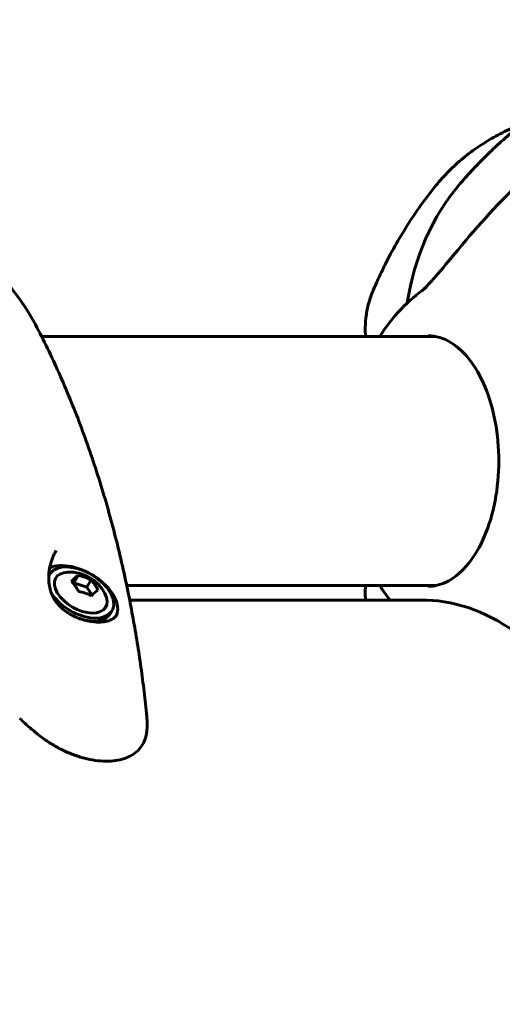
# Model space of a CAD drawing. Units: millimetres. Extents: x 5555 to 13352, y -988 to 12333.
# Drawn here: x 9730 to 9847, y 5756 to 5994 of the extents above; entities that cross this region are included whole.
import ezdxf

# ---------------------------------------------------------------- set-up
doc = ezdxf.new("R2010")
doc.units = ezdxf.units.MM
doc.header["$LTSCALE"] = 50
doc.layers.add('Widoczne (ISO)', color=7, linetype='Continuous', lineweight=60)
doc.layers.add('Wymiar (ISO)', color=7, linetype='Continuous', lineweight=18, true_color=0x00803f)
doc.styles.add('Tekst etykiety (ISO)', font='tahoma.ttf')
doc.dimstyles.new('Domyślne (ISO)', dxfattribs={"dimscale": 50, "dimtxt": 3.5, "dimasz": 2.5, "dimexe": 3.175, "dimexo": 0, "dimgap": 0.762, "dimtad": 1, "dimtoh": 1, "dimdec": 0, "dimrnd": 1e-08, "dimzin": 0, "dimtxsty": 'Tekst etykiety (ISO)', "dimcen": 0.09, "dimdle": 10, "dimclrd": 256, "dimclre": 256, "dimclrt": 256, "dimadec": 0, "dimazin": 0, "dimtfac": 0.714286, "dimtdec": 0, "dimtmove": 0, "dimatfit": 3, "dimfxl": 1, "dimtolj": 1, "dimtzin": 0, "dimlwd": -1, "dimlwe": -1, "dimarcsym": 0})

# ---------------------------------------------------------------- blocks, each defined once
blk = doc.blocks.new('*D4')
at = {"layer": 'Defpoints', "color": 0, "transparency": 16777216}
for p in [(12673.03, 8836.15), (6653.91, 5180.28), (12673.03, 5180.28)]:
    blk.add_point(p, dxfattribs=at)
at = {"layer": 'Wymiar (ISO)', "transparency": 16777216}
for p, q in [((6653.91, 5180.28), (6653.91, 8994.9)), ((12673.03, 5180.28), (12673.03, 8994.9)), ((6778.91, 8836.15), (12548.03, 8836.15))]:
    blk.add_line(p, q, dxfattribs=at)
for points in [[(6778.91, 8856.98), (6778.91, 8815.32), (6653.91, 8836.15)], [(12548.03, 8856.98), (12548.03, 8815.32), (12673.03, 8836.15)]]:
    blk.add_solid(points, dxfattribs=at)
at = {"layer": 'Wymiar (ISO)', "transparency": 16777216, "insert": (9663.47, 9056.42), "char_height": 175, "attachment_point": 2, "style": 'Tekst etykiety (ISO)'}
blk.add_mtext('\\A1;6019', dxfattribs=at)
blk = doc.blocks.new('*D7')
at = {"layer": 'Defpoints', "color": 0, "transparency": 16777216}
for p in [(11242.8, 8238.53), (11242.8, 5182.58), (8584.31, 5180.28)]:
    blk.add_point(p, dxfattribs=at)
at = {"layer": 'Wymiar (ISO)', "transparency": 16777216}
for p, q in [((8584.31, 5180.28), (8584.31, 8397.28)), ((11242.8, 5182.58), (11242.8, 8397.28)), ((8709.31, 8238.53), (11117.8, 8238.53))]:
    blk.add_line(p, q, dxfattribs=at)
for points in [[(8709.31, 8259.36), (8709.31, 8217.69), (8584.31, 8238.53)], [(11117.8, 8259.36), (11117.8, 8217.69), (11242.8, 8238.53)]]:
    blk.add_solid(points, dxfattribs=at)
at = {"layer": 'Wymiar (ISO)', "transparency": 16777216, "insert": (9913.47, 8459.62), "char_height": 175, "attachment_point": 2, "style": 'Tekst etykiety (ISO)'}
blk.add_mtext('\\A1;2658', dxfattribs=at)

msp = doc.modelspace()

# ---------------------------------------------------------------- linework, layer by layer
at = {"layer": 'Widoczne (ISO)'}
for p, q in [((9735.38, 5917.54), (9830.57, 5917.54)), ((9737.12, 5859.67), (9737.29, 5859.94)), ((9744.2, 5859.68), (9743.19, 5857.93)), ((9743.19, 5857.93), (9743.08, 5857.83)), ((9746.35, 5856.87), (9743.19, 5857.93)), ((9747.36, 5858.62), (9746.35, 5856.87)), ((9747.62, 5854.96), (9746.35, 5856.87)), ((9755.98, 5857.24), (9830.57, 5857.24)), ((9828.57, 5853.69), (9756.7, 5853.69)), ((9752.03, 5850.49), (9752.44, 5851.19))]:
    msp.add_line(p, q, dxfattribs=at)
msp.add_arc((9742.14, 5850.85), 9.67, 27.6346, 92.3654, dxfattribs=at)
for centre, major_axis, ratio, start_param, end_param in [((9924, 5879.71), (-87.37, 74.78), 0.676906, 0, 0.399024), ((10069.38, 5690.18), (-183.98, 291.85), 0.767256, 0.161787, 0.247757), ((9744.86, 5855.57), (7.58, -4.37), 0.57735, 3.925426, 9.49727), ((9744.45, 5854.86), (8.88, -5.12), 0.57735, 0.061121, 2.755421), ((9744.86, 5855.57), (-6.06, 3.5), 0.57735, 5.54434, 10.163624), ((9739.75, 5852.61), (5.42, 7.42), 0.150289, 0.434008, 0.813245), ((9742.1, 5852.77), (9.19, 0.22), 0.77017, 0.942151, 1.321388), ((9739.79, 5850.69), (-0.63, 9.17), 0.619881, 5.266774, 5.646011), ((9744.49, 5851.02), (0.63, -9.17), 0.619881, 2.125181, 2.504419), ((9742.19, 5848.94), (-9.19, -0.22), 0.77017, 4.083744, 4.462981), ((9744.54, 5849.1), (-5.42, -7.42), 0.150289, 3.575601, 3.954838), ((9838.78, 5836.02), (21.65, -12.5), 0.57735, 1.324584, 2.356194), ((9744.45, 5854.86), (7.58, -4.37), 0.57735, 5.055679, 6.283185)]:
    msp.add_ellipse(centre, major_axis=major_axis, ratio=ratio, start_param=start_param, end_param=end_param, dxfattribs=at)
for points, knots in [([(9836.63, 5954.49), (9837.63, 5955.66), (9838.68, 5956.83), (9840.88, 5959.19), (9842.04, 5960.37), (9844.46, 5962.74), (9845.73, 5963.93), (9848.39, 5966.29), (9849.79, 5967.47), (9852.7, 5969.81), (9854.22, 5970.98), (9855.81, 5972.12)], [1.7627825, 1.7627825, 1.7627825, 1.7627825, 1.8025851, 1.8025851, 1.8423876, 1.8423876, 1.8821901, 1.8821901, 1.9219926, 1.9219926, 1.9617951, 1.9617951, 1.9617951, 1.9617951]), ([(9830.75, 5954), (9831.73, 5955.21), (9832.77, 5956.37), (9834.97, 5958.59), (9836.13, 5959.65), (9838.56, 5961.65), (9839.83, 5962.6), (9842.46, 5964.37), (9843.82, 5965.2), (9846.64, 5966.73), (9848.09, 5967.43), (9849.58, 5968.08)], [5.417964, 5.417964, 5.417964, 5.417964, 6.074672, 6.074672, 6.73138, 6.73138, 7.388089, 7.388089, 8.044797, 8.044797, 8.701506, 8.701506, 8.701506, 8.701506]), ([(9830.75, 5954), (9829.26, 5952.17), (9827.9, 5950.36), (9825.36, 5946.78), (9824.2, 5945.01), (9822.04, 5941.52), (9821.04, 5939.8), (9819.2, 5936.41), (9818.36, 5934.74), (9816.8, 5931.46), (9816.08, 5929.84), (9815.42, 5928.24)], [4.545344, 4.545344, 4.545344, 4.545344, 4.6113311, 4.6113311, 4.6773183, 4.6773183, 4.7433055, 4.7433055, 4.8092926, 4.8092926, 4.8752798, 4.8752798, 4.8752798, 4.8752798]), ([(9673.78, 5928.57), (9676.64, 5932.11), (9680.12, 5935.35), (9688.06, 5940.07), (9692.38, 5941.69), (9700.77, 5942.82), (9704.73, 5942.62), (9712.24, 5940.86), (9715.76, 5939.31), (9722.53, 5935.02), (9725.61, 5932.15), (9730.44, 5926.33), (9732.31, 5923.43), (9733.9, 5920.41)], [3.30572, 3.30572, 3.30572, 3.30572, 3.596346, 3.596346, 3.849867, 3.849867, 4.060906, 4.060906, 4.277059, 4.277059, 4.535684, 4.535684, 4.75885, 4.75885, 4.75885, 4.75885]), ([(9836.1, 5938.5), (9834.05, 5936.01), (9832.17, 5933.75), (9829.78, 5931.03), (9829.08, 5930.26), (9828.41, 5929.54), (9828.32, 5929.44), (9828.22, 5929.35)], [0, 0, 0, 0, 1.237629, 1.237629, 1.877414, 1.877414, 1.97501, 1.97501, 1.97501, 1.97501]), ([(9815.42, 5928.24), (9815.01, 5927.26), (9814.67, 5926.25), (9814.14, 5924.17), (9813.95, 5923.11), (9813.7, 5920.95), (9813.65, 5919.86), (9813.68, 5918.34), (9813.7, 5917.94), (9813.72, 5917.54)], [5.15295, 5.15295, 5.15295, 5.15295, 5.784554, 5.784554, 6.416159, 6.416159, 7.047763, 7.047763, 7.27473, 7.27473, 7.27473, 7.27473]), ([(9817.19, 5917.54), (9818.64, 5919.84), (9820.35, 5922.09), (9824.15, 5926.05), (9826.16, 5927.79), (9828.47, 5929.34)], [7.8985875, 7.8985875, 7.8985875, 7.8985875, 8.0983436, 8.0983436, 8.2683606, 8.2683606, 8.2683606, 8.2683606]), ([(9827.38, 5928.59), (9827.47, 5928.66), (9827.56, 5928.74), (9827.83, 5928.96), (9828, 5929.12), (9828.19, 5929.31), (9828.21, 5929.33), (9828.22, 5929.35)], [-0.6256079, -0.6256079, -0.6256079, -0.6256079, -0.5826884, -0.5826884, -0.5093339, -0.5093339, -0.502027, -0.502027, -0.502027, -0.502027]), ([(9733.9, 5920.41), (9735.91, 5916.59), (9737.82, 5912.66), (9741.42, 5904.59), (9743.13, 5900.45), (9746.33, 5891.98), (9747.82, 5887.65), (9750.6, 5878.83), (9751.89, 5874.34), (9754.24, 5865.21), (9755.3, 5860.58), (9756.26, 5855.88)], [4.7588501, 4.7588501, 4.7588501, 4.7588501, 4.8386702, 4.8386702, 4.9184902, 4.9184902, 4.9983102, 4.9983102, 5.0781302, 5.0781302, 5.1579502, 5.1579502, 5.1579502, 5.1579502]), ([(9828.89, 5917.69), (9830.75, 5917.69), (9832.63, 5917.13), (9836.14, 5914.96), (9837.79, 5913.4), (9840.69, 5909.44), (9841.95, 5907.08), (9844, 5901.76), (9844.79, 5898.81), (9845.8, 5892.6), (9846.02, 5889.35), (9845.86, 5882.88), (9845.49, 5879.67), (9844.19, 5873.63), (9843.26, 5870.8), (9840.96, 5865.81), (9839.59, 5863.65), (9836.57, 5860.19), (9834.92, 5858.91), (9831.8, 5857.43), (9830.34, 5857.09), (9828.89, 5857.09)], [2.356194, 2.356194, 2.356194, 2.356194, 2.699182, 2.699182, 3.023083, 3.023083, 3.337848, 3.337848, 3.652643, 3.652643, 3.968372, 3.968372, 4.284394, 4.284394, 4.59992, 4.59992, 4.914471, 4.914471, 5.230117, 5.230117, 5.497787, 5.497787, 5.497787, 5.497787]), ([(9753.69, 5850.36), (9753.54, 5850.09), (9753.35, 5849.85), (9752.9, 5849.42), (9752.63, 5849.23), (9752.04, 5848.91), (9751.72, 5848.79), (9751.02, 5848.59), (9750.65, 5848.52), (9749.86, 5848.43), (9749.45, 5848.42), (9748.57, 5848.43), (9748.11, 5848.47), (9747.16, 5848.6), (9746.67, 5848.69), (9745.68, 5848.93), (9745.17, 5849.07), (9744.17, 5849.43), (9743.67, 5849.64), (9742.7, 5850.11), (9742.24, 5850.36), (9741.35, 5850.93), (9740.93, 5851.24), (9740.16, 5851.9), (9739.8, 5852.25), (9739.16, 5852.97), (9738.87, 5853.36), (9738.35, 5854.17), (9738.13, 5854.59), (9737.74, 5855.48), (9737.58, 5855.94), (9737.31, 5856.94), (9737.22, 5857.47), (9737.11, 5858.61), (9737.1, 5859.22), (9737.17, 5860.52), (9737.27, 5861.21), (9737.56, 5862.56), (9737.76, 5863.23), (9738.26, 5864.52), (9738.56, 5865.14), (9738.89, 5865.73)], [-2.485399, -2.485399, -2.485399, -2.485399, -2.316601, -2.316601, -2.139059, -2.139059, -1.971162, -1.971162, -1.811778, -1.811778, -1.653731, -1.653731, -1.494687, -1.494687, -1.335051, -1.335051, -1.17309, -1.17309, -1.012417, -1.012417, -0.853587, -0.853587, -0.69858, -0.69858, -0.54908, -0.54908, -0.401564, -0.401564, -0.254283, -0.254283, -0.099663, -0.099663, 0.068741, 0.068741, 0.258241, 0.258241, 0.473235, 0.473235, 0.691307, 0.691307, 0.909378, 0.909378, 0.909378, 0.909378]), ([(9813.72, 5857.24), (9813.7, 5856.84), (9813.68, 5856.43), (9813.66, 5855.25), (9813.68, 5854.47), (9813.74, 5853.69)], [1.6562846, 1.6562846, 1.6562846, 1.6562846, 1.8832524, 1.8832524, 2.3301551, 2.3301551, 2.3301551, 2.3301551]), ([(9756.26, 5855.88), (9756.66, 5853.94), (9757.03, 5852), (9757.75, 5848.09), (9758.09, 5846.14), (9758.73, 5842.21), (9759.03, 5840.24), (9759.59, 5836.3), (9759.85, 5834.32), (9760.34, 5830.36), (9760.56, 5828.38), (9760.77, 5826.39)], [5.1579502, 5.1579502, 5.1579502, 5.1579502, 5.1905455, 5.1905455, 5.2231407, 5.2231407, 5.2557359, 5.2557359, 5.2883311, 5.2883311, 5.3209264, 5.3209264, 5.3209264, 5.3209264]), ([(9760.77, 5826.39), (9760.79, 5826.2), (9760.8, 5826.01), (9760.83, 5825.63), (9760.85, 5825.45), (9760.87, 5825.08), (9760.88, 5824.89), (9760.9, 5824.53), (9760.9, 5824.34), (9760.91, 5823.98), (9760.91, 5823.8), (9760.91, 5823.62)], [5.3209264, 5.3209264, 5.3209264, 5.3209264, 5.3561358, 5.3561358, 5.3913453, 5.3913453, 5.4265547, 5.4265547, 5.4617642, 5.4617642, 5.4969736, 5.4969736, 5.4969736, 5.4969736]), ([(9730.1, 5825.15), (9730.37, 5824.88), (9730.64, 5824.62), (9731.19, 5824.1), (9731.47, 5823.84), (9732.04, 5823.33), (9732.33, 5823.08), (9732.91, 5822.58), (9733.2, 5822.33), (9733.8, 5821.83), (9734.09, 5821.59), (9734.4, 5821.35)], [0, 0, 0, 0, 0.1171077, 0.1171077, 0.2342154, 0.2342154, 0.351323, 0.351323, 0.4684307, 0.4684307, 0.5855384, 0.5855384, 0.5855384, 0.5855384]), ([(9760.84, 5822.04), (9760.85, 5822.14), (9760.86, 5822.24), (9760.87, 5822.45), (9760.88, 5822.56), (9760.89, 5822.77), (9760.9, 5822.87), (9760.9, 5823.09), (9760.91, 5823.19), (9760.91, 5823.41), (9760.91, 5823.51), (9760.91, 5823.62)], [0, 0, 0, 0, 0.0479879, 0.0479879, 0.0959757, 0.0959757, 0.1439636, 0.1439636, 0.1919514, 0.1919514, 0.2399393, 0.2399393, 0.2399393, 0.2399393]), ([(9734.4, 5821.35), (9735.22, 5820.68), (9736.1, 5820.04), (9737.88, 5818.88), (9738.77, 5818.36), (9740.56, 5817.42), (9741.46, 5817), (9743.28, 5816.27), (9744.18, 5815.95), (9745.97, 5815.43), (9746.86, 5815.23), (9748.61, 5814.92), (9749.47, 5814.83), (9751.13, 5814.75), (9751.93, 5814.77), (9753.47, 5814.93), (9754.21, 5815.07), (9755.59, 5815.46), (9756.23, 5815.71), (9757.39, 5816.32), (9757.92, 5816.68), (9758.84, 5817.49), (9759.24, 5817.93), (9759.91, 5818.89), (9760.17, 5819.41), (9760.63, 5820.62), (9760.78, 5821.32), (9760.84, 5822.04)], [0, 0, 0, 0, 0.315657, 0.315657, 0.612698, 0.612698, 0.902915, 0.902915, 1.186372, 1.186372, 1.468511, 1.468511, 1.748083, 1.748083, 2.02742, 2.02742, 2.306751, 2.306751, 2.581412, 2.581412, 2.851086, 2.851086, 3.110499, 3.110499, 3.369083, 3.369083, 3.680704, 3.680704, 3.680704, 3.680704])]:
    msp.add_open_spline(points, degree=3, knots=knots, dxfattribs=at)
msp.add_open_spline([(9819.68, 5853.69), (9818.77, 5854.86), (9817.95, 5856.04), (9817.19, 5857.24)], degree=3, dxfattribs=at)

# ---------------------------------------------------------------- dimensions: what is measured, and where the dimension line sits
at = {"layer": 'Wymiar (ISO)'}
for base, p1, p2, picture, middle in [((12673.03, 8836.15), (6653.91, 5180.28), (12673.03, 5180.28), '*D4', (9663.47, 8836.15)), ((11242.8, 8238.53), (8584.31, 5180.28), (11242.8, 5182.58), '*D7', (9913.47, 8238.53))]:
    dim = msp.add_linear_dim(base=base, p1=p1, p2=p2, angle=180, dimstyle='Domyślne (ISO)', override={"dimtoh": 0, "dimdec": 0, "dimtp": 0, "dimtm": 0, "dimtdec": 0, "dimtofl": 0, "dimatfit": 1}, dxfattribs=at)
    dim.commit()
    dim.dimension.update_dxf_attribs({"geometry": picture, "text_midpoint": middle, "dimtype": 160})

doc.saveas('drawing.dxf')
